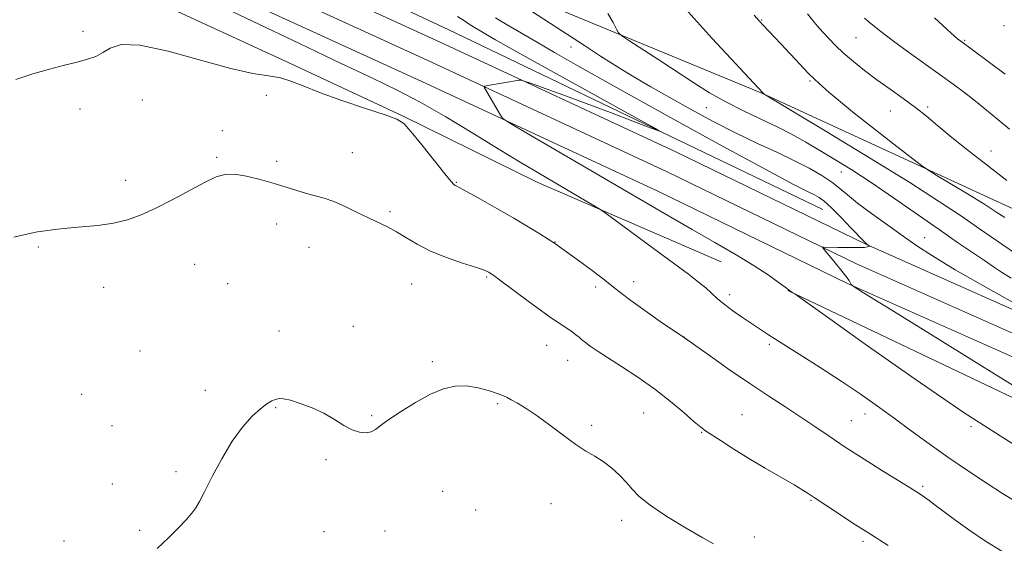
# Model space of a CAD drawing. Extents: x 2179800 to 2182700, y 322300 to 325200.
# Drawn here: x 2181598 to 2181905, y 323300 to 323463 of the extents above; entities that cross this region are included whole.
import ezdxf

# ---------------------------------------------------------------- set-up
doc = ezdxf.new("R2010")
doc.units = 0
doc.header["$MEASUREMENT"] = 0
for name, color, linetype, lineweight in [('DTM HARD BREAKLINE', 7, 'Continuous', 0), ('DTM SPOT ELEVATION', 2, 'Continuous', 13), ('INDEX CONTOUR', 41, 'Continuous', 13), ('INTERMEDIATE CONTOUR', 44, 'Continuous', 0)]:
    doc.layers.add(name, color=color, linetype=linetype, lineweight=lineweight)

msp = doc.modelspace()

# ---------------------------------------------------------------- linework, layer by layer
at = {"layer": 'DTM HARD BREAKLINE'}
for points in [[(2181168.14, 323717.25, 1011.02), (2181172.12, 323712.8, 1010.89), (2181201.65, 323695.26, 1011.62), (2181237.13, 323678.3, 1011.83), (2181288.68, 323654.42, 1011.89), (2181342.39, 323632.44, 1011.69), (2181419.43, 323597.45, 1011.69), (2181485.75, 323567.29, 1011.83), (2181567.96, 323529.63, 1011.83), (2181640.91, 323496.74, 1012.89), (2181729.14, 323456.31, 1013.43), (2181802.81, 323422.05, 1015.09), (2181861.75, 323393.35, 1015.96), (2181932.69, 323361.82, 1018.16), (2181988.33, 323335.16, 1019.16), (2182052.62, 323307.73, 1021.16), (2182139.53, 323267.98, 1022.63), (2182222.41, 323230.98, 1024.49), (2182282.12, 323204.24, 1024.89), (2182360.28, 323168.66, 1020.76), (2182419.31, 323143.93, 1016.69), (2182463.75, 323124.06, 1014.09), (2182500, 323108.795, 1012.92)], [(2181168.12, 323707.53, 1011.1), (2181168.67, 323707, 1011.09), (2181198.46, 323689.3, 1011.82), (2181234.26, 323672.19, 1012.03), (2181285.98, 323648.23, 1012.09), (2181339.72, 323626.24, 1011.89), (2181416.64, 323591.3, 1011.89), (2181482.95, 323561.15, 1012.03), (2181565.17, 323523.48, 1012.03), (2181638.12, 323490.59, 1013.09), (2181726.31, 323450.18, 1013.63), (2181799.91, 323415.95, 1015.29), (2181858.9, 323387.23, 1016.16), (2181929.86, 323355.69, 1018.36), (2181985.55, 323329.01, 1019.36), (2182049.89, 323301.56, 1021.36), (2182136.75, 323261.83, 1022.83), (2182219.65, 323224.82, 1024.69), (2182279.34, 323198.09, 1025.09), (2182357.58, 323162.47, 1020.96), (2182416.63, 323137.74, 1016.89), (2182461.06, 323117.87, 1014.29), (2182500, 323101.474, 1013.036)], [(2181168.11, 323699.49, 1010.96), (2181195.27, 323683.34, 1011.62), (2181231.39, 323666.08, 1011.83), (2181283.28, 323642.04, 1011.89), (2181337.05, 323620.04, 1011.69), (2181413.85, 323585.15, 1011.69), (2181480.15, 323555.01, 1011.83), (2181562.38, 323517.33, 1011.83), (2181635.33, 323484.44, 1012.89), (2181723.48, 323444.05, 1013.43), (2181797.01, 323409.85, 1015.09), (2181856.05, 323381.11, 1015.96), (2181927.03, 323349.56, 1018.16), (2181982.77, 323322.86, 1019.16), (2182047.16, 323295.39, 1021.16), (2182133.97, 323255.68, 1022.63), (2182216.89, 323218.66, 1024.49), (2182276.56, 323191.94, 1024.89), (2182354.88, 323156.28, 1020.76), (2182413.95, 323131.55, 1016.69), (2182458.37, 323111.68, 1014.09), (2182497.61, 323095.16, 1012.83), (2182500, 323094.183, 1012.827)], [(2181190.08, 323676.22, 1010.16), (2181244.45, 323650.89, 1010.56), (2181314.07, 323618.7, 1010.09), (2181367.12, 323594.72, 1009.62), (2181426.8, 323567.32, 1010.22), (2181503.08, 323534.39, 1009.82), (2181553.47, 323511.11, 1010.09), (2181625.06, 323476.23, 1010.82), (2181682.74, 323449.53, 1010.42), (2181717.88, 323433.1, 1010.09), (2181759.64, 323412.59, 1011.42), (2181816.68, 323387.89, 1013.09)], [(2182141.57, 323291.93, 1028.89), (2182072.59, 323322.11, 1027.96), (2181988.41, 323363.8, 1026.96), (2181914.19, 323401.38, 1025.36), (2181829.32, 323440.41, 1021.96), (2181743.07, 323476.13, 1018.16), (2181661.46, 323509.13, 1016.96), (2181597.81, 323538.57, 1015.82), (2181528.16, 323568.76, 1014.29), (2181485.1, 323591.29, 1014.82), (2181467.93, 323604.83, 1015.62)], [(2181459.2, 323585.6, 1010.63), (2181542.07, 323545.92, 1011.5), (2181632.27, 323506.82, 1012.03), (2181731.72, 323460.27, 1012.43), (2181848.39, 323404.18, 1015.16)], [(2181837.42, 323378.97, 1013.96), (2181932.22, 323333.82, 1015.96), (2182028.37, 323289.97, 1017.36), (2182128.5, 323244.75, 1019.43), (2182226.02, 323203.56, 1021.96), (2182314.21, 323163.82, 1020.83), (2182374.53, 323133.74, 1017.03)]]:
    msp.add_polyline3d(points, dxfattribs=at)
at = {"layer": 'DTM SPOT ELEVATION'}
for p in [(2181829.27, 323463.19, 1024.1), (2181904.75, 323461.45, 1031.68), (2181617.89, 323459.64, 1010.48), (2181858.65, 323457.71, 1027.06), (2181769.93, 323454.81, 1017.4), (2181892.57, 323456.87, 1030.16), (2181844.34, 323444.24, 1023.8), (2181675.09, 323439.75, 1009.27), (2181636.39, 323438.27, 1009.07), (2181812.1, 323435.95, 1019.09), (2181881.01, 323436.12, 1026.27), (2181616.96, 323435.44, 1009.23), (2181869.4, 323434.81, 1025.22), (2181661.32, 323428.74, 1008.56), (2181701.8, 323421.92, 1008.99), (2181900.76, 323422.36, 1026.66), (2181659.6, 323420.44, 1008.18), (2181678.31, 323419.14, 1008.38), (2181854.11, 323415.81, 1019.21), (2181631.24, 323413.29, 1008.46), (2181734.26, 323412.69, 1010.1), (2181713.55, 323403.54, 1008.32), (2181678.3, 323399.68, 1007.31), (2181764.92, 323394.02, 1010.04), (2181880.11, 323395.45, 1018.8), (2181604.06, 323392.52, 1007.82), (2181688.3, 323392.37, 1006.95), (2181652.7, 323387.08, 1007.23), (2181662.95, 323381.06, 1006.97), (2181720.3, 323380.93, 1007.03), (2181743.68, 323383.19, 1007.83), (2181789.43, 323381.69, 1010.59), (2181624.37, 323379.93, 1007.35), (2181777.6, 323380.01, 1009.55), (2181819.33, 323377.69, 1012.49), (2181678.94, 323366.31, 1006.73), (2181702.17, 323367.73, 1006.74), (2181805.08, 323364.44, 1010.01), (2181635.71, 323360.12, 1006.8), (2181762.34, 323361.87, 1007.22), (2181831.7, 323362.22, 1011.7), (2181726.77, 323356.79, 1006.19), (2181768.94, 323357.19, 1007.19), (2181656.08, 323347.86, 1006.48), (2181617.5, 323346.6, 1006.72), (2181677.98, 323342.47, 1005.9), (2181747.09, 323343.72, 1005.81), (2181707.86, 323339.93, 1006.09), (2181792.61, 323340.78, 1007.03), (2181823.2, 323340.22, 1008.86), (2181857.21, 323338.37, 1010.89), (2181861.5, 323340.51, 1011.35), (2181626.98, 323336.83, 1006.43), (2181776.33, 323336.99, 1006.3), (2181810.59, 323334.72, 1007.9), (2181894.51, 323336.56, 1013.8), (2181693.66, 323326.28, 1005.87), (2181646.93, 323322.52, 1006.13), (2181627.12, 323318.67, 1006.21), (2181729.91, 323316.38, 1005.31), (2181879.46, 323317.99, 1010.27), (2181844.64, 323313.54, 1007.86), (2181740.26, 323310.56, 1005.12), (2181763.73, 323312.53, 1005.3), (2181785.74, 323307.32, 1005.46), (2181635.54, 323304.24, 1006.09), (2181711.98, 323304.03, 1005.49), (2181692.95, 323303.8, 1005.69), (2181827.04, 323302.13, 1006.41), (2181612.03, 323300.92, 1006.29), (2181860.89, 323300.79, 1007.69)]:
    msp.add_point(p, dxfattribs=at)
at = {"layer": 'INDEX CONTOUR', "flags": 128}
for points, elevation in [([(2181781.442, 323465.204), (2181783.022, 323462.4269), (2181784.059, 323460.395), (2181784.721, 323459.221), (2181785.741, 323458.288), (2181787.993, 323456.795), (2181797.333, 323450.75), (2181808.147, 323443.68), (2181813.111, 323440.552), (2181818.142, 323437.671), (2181823.453, 323434.991), (2181828.835, 323432.459), (2181833.969, 323430.018), (2181838.639, 323427.608), (2181843.032, 323425.152), (2181847.433, 323422.572), (2181852.126, 323419.761), (2181857.376, 323416.499), (2181863.441, 323412.54), (2181870.411, 323407.78), (2181884.553, 323397.911), (2181890.351, 323393.921), (2181898.691, 323388.26), (2181901.499, 323386.329), (2181904.0509, 323384.618), (2181907.038, 323382.756)], 1020), ([(2181883.19, 323463.903), (2181887.119, 323460.261), (2181889.401, 323458.174), (2181890.443, 323457.245), (2181890.886, 323456.886), (2181899.857, 323450.265), (2181905.105, 323446.372)], 1030), ([(2181597.062, 323444.704), (2181602.349, 323446.441), (2181607.4629, 323447.931), (2181612.147, 323449.135), (2181616.158, 323450.121), (2181619.341, 323450.978), (2181621.895, 323451.885), (2181624.109, 323453.042), (2181626.421, 323454.477), (2181629.8749, 323455.529), (2181635.664, 323455.361), (2181644.426, 323453.467), (2181654.566, 323450.661), (2181663.933, 323448.085), (2181670.875, 323446.586), (2181675.749, 323445.837), (2181679.407, 323445.213), (2181682.7061, 323444.196), (2181686.5, 323442.674), (2181691.644, 323440.638), (2181698.559, 323438.164), (2181705.938, 323435.662), (2181712.043, 323433.626), (2181715.678, 323432.3), (2181717.835, 323430.916), (2181720.05, 323428.4581), (2181723.423, 323424.31), (2181730.642, 323415.326), (2181732.6059, 323412.937), (2181733.486, 323411.958), (2181733.8319, 323411.698), (2181734.213, 323411.517), (2181735.264, 323410.978), (2181737.639, 323409.696), (2181741.725, 323407.432), (2181746.852, 323404.537), (2181752.087, 323401.51), (2181756.629, 323398.787), (2181760.217, 323396.563), (2181765.373, 323393.243), (2181766.377, 323392.537), (2181768.57, 323390.968), (2181772.234, 323388.319), (2181776.556, 323385.149), (2181780.451, 323382.21), (2181783.197, 323380.014), (2181785.525, 323378.112), (2181788.528, 323375.818), (2181792.903, 323372.697), (2181797.753, 323369.336), (2181805.284, 323364.182), (2181813.376, 323358.457), (2181819.337, 323354.279), (2181825.664, 323349.936), (2181831.533, 323346.034), (2181836.814, 323342.591), (2181841.554, 323339.475), (2181845.885, 323336.533), (2181850.285, 323333.518), (2181855.322, 323330.163), (2181861.275, 323326.353), (2181867.287, 323322.593), (2181875.22, 323317.665), (2181876.743, 323316.704)], 1010), ([(2181876.743, 323316.704), (2181877.525, 323316.206), (2181879.008, 323315.257), (2181880.039, 323314.548), (2181881.434, 323313.542), (2181883.392, 323312.091), (2181889.799, 323307.313), (2181894.195, 323304.144), (2181899.051, 323300.851), (2181904.085, 323297.702)], 1010)]:
    msp.add_lwpolyline(points, dxfattribs=dict(at, elevation=elevation))
at = {"layer": 'INTERMEDIATE CONTOUR', "flags": 128}
for points, elevation in [([(2181657.449, 323469.168), (2181670.928, 323462.771), (2181685.358, 323455.841), (2181698.333, 323449.639), (2181708.13, 323445.043), (2181715.767, 323441.389), (2181722.943, 323437.628), (2181730.936, 323433.0009), (2181739.318, 323427.906), (2181747.242, 323423.032), (2181754.056, 323418.91), (2181759.906, 323415.4449), (2181777.1329, 323405.369), (2181778.92, 323404.298), (2181780.616, 323403.132), (2181783.675, 323400.8739), (2181795.638, 323391.999), (2181806.499, 323383.9819), (2181809.685, 323381.591), (2181811.935, 323379.7709), (2181813.739, 323378.123), (2181815.501, 323376.464), (2181817.606, 323374.662), (2181820.303, 323372.645), (2181823.298, 323370.5699), (2181826.164, 323368.649), (2181828.682, 323366.976), (2181831.478, 323365.152), (2181835.39, 323362.659), (2181840.958, 323359.153), (2181847.521, 323354.991), (2181854.122, 323350.71), (2181860.023, 323346.72), (2181865.378, 323342.941), (2181870.562, 323339.1711), (2181875.891, 323335.25), (2181881.461, 323331.186), (2181887.307, 323327.031), (2181893.3721, 323322.881), (2181899.212, 323319.015), (2181904.289, 323315.755), (2181908.223, 323313.315)], 1012), ([(2181752.64, 323469.13), (2181774.101, 323455.236), (2181779.093, 323451.982), (2181782.721, 323449.633), (2181786.049, 323447.55), (2181789.979, 323445.191), (2181794.759, 323442.41), (2181800.4739, 323439.162), (2181807.107, 323435.4691), (2181814.237, 323431.619), (2181821.338, 323427.966), (2181827.968, 323424.78), (2181833.998, 323421.9929), (2181839.378, 323419.453), (2181844.061, 323417.041), (2181848.004, 323414.769), (2181851.164, 323412.683), (2181853.635, 323410.762), (2181856.054, 323408.71), (2181859.193, 323406.164), (2181863.556, 323402.909), (2181868.574, 323399.31), (2181873.412, 323395.88), (2181877.643, 323392.897), (2181882.491, 323389.708), (2181889.587, 323385.427), (2181899.808, 323379.572), (2181910.996, 323373.297)], 1018), ([(2181804.504, 323467.799), (2181813.94, 323457.46), (2181829.773, 323440.381), (2181830.234, 323440.016), (2181830.609, 323439.781), (2181849.635, 323428.328), (2181862.903, 323420.279), (2181875.419, 323412.558), (2181884.743, 323406.593), (2181891.523, 323402.052), (2181897.177, 323398.163), (2181908.086, 323390.717)], 1022), ([(2181734.574, 323464.286), (2181736.723, 323462.977), (2181738.204, 323461.959), (2181739.8659, 323460.888), (2181741.801, 323459.719), (2181743.914, 323458.478), (2181746.374, 323457.05), (2181750.418, 323454.759), (2181757.547, 323450.784), (2181768.458, 323444.747), (2181790.7911, 323432.434), (2181796.283, 323429.383), (2181797.277, 323428.6561), (2181794.626, 323429.63), (2181789.232, 323431.707), (2181782.194, 323434.397), (2181774.661, 323437.234), (2181767.675, 323439.806), (2181761.837, 323441.913), (2181757.643, 323443.407), (2181755.364, 323444.205), (2181754.377, 323444.474), (2181753.835, 323444.445), (2181744.067, 323442.782), (2181743.125, 323442.603), (2181742.84, 323442.431), (2181742.967, 323442.1189), (2181747.978, 323433.5819), (2181748.7349, 323432.551), (2181750.537, 323431.285), (2181754.925, 323428.699), (2181800.343, 323402.229), (2181807.666, 323397.989), (2181814.776, 323393.9), (2181821.384, 323390.059), (2181827.029, 323386.643), (2181831.364, 323383.801), (2181834.486, 323381.574), (2181836.608, 323379.976), (2181837.94, 323378.989), (2181838.689, 323378.465), (2181839.062, 323378.225), (2181839.603, 323377.856), (2181842.205, 323376.011), (2181849.097, 323371.107), (2181861.569, 323362.254), (2181877.147, 323351.326), (2181892.415, 323340.887), (2181904.69, 323332.913), (2181914.218, 323327.025)], 1014), ([(2181746.432, 323463.881), (2181748.322, 323462.734), (2181751.282, 323460.982), (2181759.663, 323456.068), (2181764.837, 323453.059), (2181772.09, 323448.921), (2181783.171, 323442.709), (2181798.854, 323434.015), (2181816.017, 323424.567), (2181830.562, 323416.629), (2181839.438, 323411.877), (2181843.769, 323409.649), (2181845.724, 323408.697), (2181847.176, 323407.913), (2181848.806, 323406.743), (2181850.999, 323404.775), (2181853.952, 323401.81), (2181857.103, 323398.509), (2181861.193, 323394.173), (2181861.8101, 323393.546), (2181862.157, 323393.2791), (2181862.986, 323392.796), (2181862.943, 323392.748), (2181862.73, 323392.668), (2181862.258, 323392.534), (2181861.232, 323392.39), (2181859.302, 323392.299), (2181856.328, 323392.303), (2181853.006, 323392.371), (2181848.709, 323392.481), (2181848.211, 323392.416), (2181848.317, 323392.195), (2181852.197, 323387.578), (2181854.0199, 323385.3739), (2181855.5779, 323383.414), (2181856.547, 323382.066), (2181857.026, 323381.264), (2181857.22, 323380.836), (2181857.767, 323380.339), (2181861.029, 323378.255), (2181869.805, 323372.798), (2181928.719, 323336.233)], 1016), ([(2181826.988, 323464.743), (2181828.547, 323462.971), (2181829.727, 323461.682), (2181835.277, 323455.781), (2181841.204, 323449.438), (2181843.8391, 323446.675), (2181845.717, 323444.801), (2181847.126, 323443.499), (2181850.357, 323440.634), (2181853.201, 323438.197), (2181857.619, 323434.588), (2181863.809, 323429.704), (2181870.471, 323424.527), (2181875.935, 323420.311), (2181879.093, 323417.899), (2181881.103, 323416.502), (2181883.686, 323414.922), (2181888.061, 323412.288), (2181893.431, 323409.03), (2181898.497, 323405.904), (2181902.271, 323403.49), (2181905.015, 323401.652)], 1024), ([(2181843.573, 323465.12), (2181845.146, 323463.122), (2181846.718, 323461.282), (2181848.368, 323459.445), (2181850.186, 323457.476), (2181852.2959, 323455.3139), (2181854.827, 323452.918), (2181857.873, 323450.271), (2181861.374, 323447.444), (2181865.232, 323444.531), (2181869.322, 323441.616), (2181873.407, 323438.745), (2181877.221, 323435.953), (2181880.653, 323433.208), (2181884.203, 323430.218), (2181888.525, 323426.626), (2181894.014, 323422.243), (2181900.036, 323417.552), (2181905.698, 323413.208)], 1026), ([(2181861.365, 323463.824), (2181863.469, 323462.043), (2181866.449, 323459.641), (2181870.3309, 323456.666), (2181875.041, 323453.216), (2181884.8859, 323446.178), (2181888.991, 323443.206), (2181892.564, 323440.53), (2181895.917, 323437.896), (2181899.316, 323435.1051), (2181902.8381, 323432.19), (2181906.514, 323429.243)], 1028), ([(2181596.407, 323395.531), (2181599.553, 323396.31), (2181601.747, 323396.807), (2181603.7311, 323397.179), (2181606.143, 323397.555), (2181609.202, 323397.947), (2181613.024, 323398.34), (2181617.6221, 323398.741), (2181622.592, 323399.241), (2181627.424, 323399.952), (2181631.78, 323400.991), (2181636.0079, 323402.491), (2181640.625, 323404.589), (2181645.925, 323407.305), (2181655.9839, 323412.685), (2181659.394, 323414.333), (2181662.135, 323415.123), (2181665.079, 323415.155), (2181668.86, 323414.549), (2181673.164, 323413.522), (2181677.441, 323412.3129), (2181681.251, 323411.129), (2181684.589, 323410.063), (2181687.56, 323409.1781), (2181690.3, 323408.477), (2181693.054, 323407.737), (2181696.1, 323406.677), (2181699.605, 323405.119), (2181703.3111, 323403.2939), (2181706.847, 323401.539), (2181712.765, 323398.758), (2181715.543, 323397.27), (2181718.535, 323395.422), (2181721.9941, 323393.332), (2181726.174, 323391.198), (2181731.1281, 323389.208), (2181736.111, 323387.498), (2181740.174, 323386.191), (2181742.628, 323385.363), (2181743.816, 323384.897), (2181744.339, 323384.625), (2181744.804, 323384.3299), (2181745.85, 323383.584), (2181748.124, 323381.906), (2181756.585, 323375.62), (2181760.829, 323372.503), (2181763.86, 323370.338), (2181765.905, 323368.942), (2181768.924, 323366.97), (2181770.299, 323366.041), (2181771.487, 323365.176), (2181772.445, 323364.392), (2181773.347, 323363.611), (2181774.42, 323362.734), (2181775.905, 323361.645), (2181778.095, 323360.166), (2181781.296, 323358.1), (2181785.666, 323355.318), (2181790.777, 323351.958), (2181796.054, 323348.221), (2181800.966, 323344.358), (2181805.156, 323340.805), (2181808.3149, 323338.048), (2181810.325, 323336.372), (2181811.851, 323335.267), (2181816.692, 323332.096), (2181820.621, 323329.561), (2181825.289, 323326.661), (2181830.381, 323323.645), (2181839.387, 323318.44), (2181842.152, 323316.768), (2181843.838, 323315.677), (2181845.688, 323314.413), (2181852.8929, 323309.66), (2181857.748, 323306.481), (2181863.19, 323302.987), (2181868.688, 323299.5511)], 1008), ([(2181641.062, 323298.547), (2181644.613, 323301.88), (2181647.631, 323304.893), (2181650.04, 323307.48), (2181651.831, 323309.574), (2181653.085, 323311.2551), (2181654.235, 323313.21), (2181655.803, 323316.273), (2181658.1711, 323320.966), (2181661.152, 323326.555), (2181664.419, 323331.99), (2181667.667, 323336.415), (2181670.672, 323339.753), (2181673.232, 323342.123), (2181675.206, 323343.658), (2181676.7069, 323344.558), (2181677.908, 323345.041), (2181679.024, 323345.27), (2181680.429, 323345.2), (2181682.5401, 323344.731), (2181685.612, 323343.793), (2181689.264, 323342.433), (2181692.956, 323340.726), (2181696.254, 323338.793), (2181699.147, 323336.938), (2181701.731, 323335.51), (2181704.071, 323334.773), (2181706.102, 323334.644), (2181707.728, 323334.956), (2181708.991, 323335.607), (2181710.481, 323336.743), (2181712.924, 323338.577), (2181716.785, 323341.181), (2181721.487, 323344.07), (2181726.188, 323346.621), (2181730.252, 323348.329), (2181733.858, 323349.161), (2181737.385, 323349.208), (2181741.067, 323348.603), (2181744.534, 323347.663), (2181747.268, 323346.749), (2181748.9519, 323346.1179), (2181750.075, 323345.602), (2181751.328, 323344.929), (2181753.275, 323343.852), (2181755.983, 323342.229), (2181759.393, 323339.945), (2181763.378, 323336.996), (2181767.534, 323333.8331), (2181771.386, 323331.019), (2181774.593, 323328.944), (2181777.33, 323327.318), (2181779.903, 323325.6761), (2181782.525, 323323.672), (2181785.046, 323321.428), (2181787.224, 323319.182), (2181789.012, 323317.068), (2181791.15, 323314.811), (2181794.577, 323312.032), (2181799.822, 323308.542), (2181805.79, 323304.914), (2181810.979, 323301.915), (2181814.347, 323300.057)], 1006)]:
    msp.add_lwpolyline(points, dxfattribs=dict(at, elevation=elevation))

doc.saveas('drawing.dxf')
